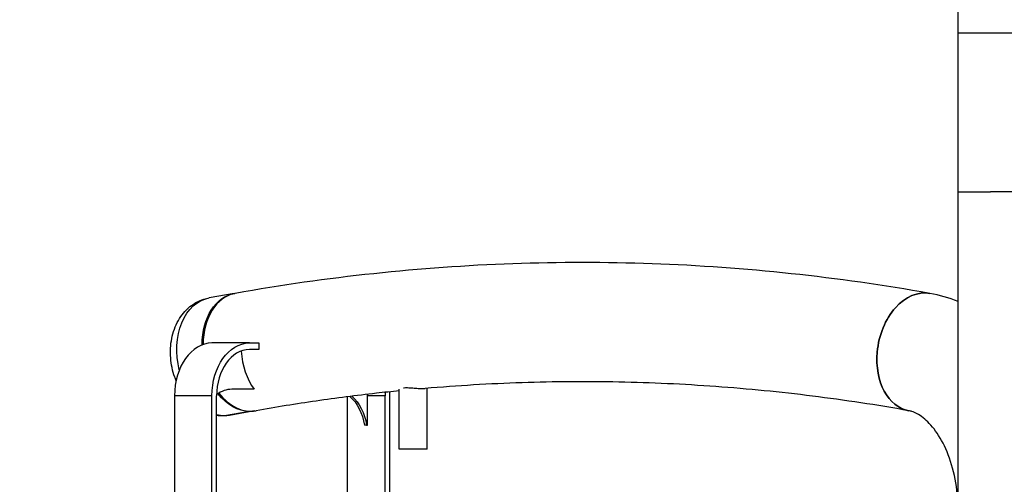
# Model space of a CAD drawing. Units: inches. Extents: x -1388 to 21, y 0 to 1088.
# Drawn here: x -1088 to -1051, y 321 to 339 of the extents above; entities that cross this region are included whole.
import ezdxf

# ---------------------------------------------------------------- set-up
doc = ezdxf.new("R2010")
doc.units = ezdxf.units.IN
doc.header["$LTSCALE"] = 0.25
doc.header["$MEASUREMENT"] = 0
doc.header["$PDSIZE"] = 2
doc.layers.get('0').update_dxf_attribs({"linetype": 'CONTINUOUS'})
doc.layers.get('Defpoints').update_dxf_attribs({"linetype": 'CONTINUOUS'})
doc.layers.add('Dim', color=8, linetype='CONTINUOUS')
doc.styles.add('Splashtacular SM - APU', font='calibri.ttf', dxfattribs={"height": 0.075})
doc.dimstyles.new('Splashtacular SM - APU', dxfattribs={"dimscale": 10, "dimtxt": 0.075, "dimasz": 0.09375, "dimexe": 0.0625, "dimexo": 0.0625, "dimgap": 0.0625, "dimtad": 1, "dimdec": 4, "dimzin": 3, "dimdsep": 46, "dimlunit": 4, "dimtxsty": 'Splashtacular SM - APU', "dimcen": 0.0625, "dimdle": 0.125, "dimclrd": 8, "dimclre": 8, "dimclrt": 3, "dimadec": 1, "dimazin": 0, "dimtfac": 1, "dimtdec": 4, "dimtofl": 0, "dimtmove": 0, "dimatfit": 3, "dimfxl": 1, "dimtolj": 1, "dimtzin": 0, "dimlwd": -1, "dimlwe": -1, "dimarcsym": 0})

# ---------------------------------------------------------------- blocks, each defined once
blk = doc.blocks.new('*D4')
at = {"layer": 'Defpoints', "color": 0, "transparency": 16777216}
for p in [(-1014.582, 460.072), (-1283.5, 200), (-1149.78, 200)]:
    blk.add_point(p, dxfattribs=at)
at = {"layer": 'Dim', "color": 8, "transparency": 16777216}
for p, q in [((-1022.582, 460.072), (-1291.5, 460.072)), ((-1283.5, 448.072), (-1283.5, 212)), ((-1157.78, 200), (-1291.5, 200))]:
    blk.add_line(p, q, dxfattribs=at)
for points in [[(-1285.5, 448.072), (-1281.5, 448.072), (-1283.5, 460.072)], [(-1285.5, 212), (-1281.5, 212), (-1283.5, 200)]]:
    blk.add_solid(points, dxfattribs=at)
at = {"layer": 'Dim', "color": 3, "transparency": 16777216, "insert": (-1296.418, 330.036), "char_height": 9.6, "attachment_point": 5, "rotation": 90, "style": 'Splashtacular SM - APU'}
blk.add_mtext('\\A1;21\'-8"', dxfattribs=at)
blk = doc.blocks.new('SplashtacularAPU - 225st A - Front')
at = {"extrusion": (0, 1, 0)}
for p, q in [((-38.25, 132), (-38.25, 144.001)), ((-38.25, 138), (-36, 138)), ((-38.25, 132), (-37.03, 132)), ((-38.25, 104.25), (-38.25, 132)), ((-38.25, 104.25), (-38.25, 132)), ((-38.25, 104.25), (-38.25, 132)), ((-33.75, 132), (-37.03, 132)), ((-65.595, 128.162), (-66.549, 127.997)), ((-65.023, 126.297), (-66.437, 126.297)), ((-65.023, 126.297), (-64.669, 126.297)), ((-64.669, 126.297), (-64.669, 126.047)), ((-64.669, 126.047), (-65.023, 126.047)), ((-66.437, 124.297), (-67.851, 124.297)), ((-67.851, 124.297), (-67.851, 111.154)), ((-66.437, 110.922), (-66.437, 124.297)), ((-66.26, 110.922), (-66.26, 124.297)), ((-64.844, 124.547), (-65.688, 124.547)), ((-61.311, 120.461), (-61.311, 124.267)), ((-60.561, 123.197), (-60.561, 124.297)), ((-59.896, 124.297), (-60.561, 124.297)), ((-59.896, 120.463), (-59.896, 124.297)), ((-59.72, 120.463), (-59.72, 124.297)), ((-59.361, 122.284), (-59.361, 124.55)), ((-58.311, 122.284), (-58.311, 124.585)), ((-65.016, 123.712), (-65.97, 123.547)), ((-64.825, 123.729), (-65.779, 123.563)), ((-65.011, 123.721), (-65.016, 123.712)), ((-60.594, 123.197), (-60.679, 123.197)), ((-60.594, 123.197), (-60.561, 123.197)), ((-58.465, 122.284), (-59.361, 122.284)), ((-58.311, 122.284), (-58.465, 122.284))]:
    blk.add_line(p, q, dxfattribs=at)
at = {"extrusion": (0, 0, -1)}
for centre, major_axis, ratio, start_param, end_param in [((-66.164, 125.78), (-0.385, 2.217), 0.701836, -1.676882, 0), ((-65.21, 125.946), (-0.385, 2.217), 0.701836, -1.324184, 0.012151), ((-39.712, 125.953), (0.395, 2.215), 0.701561, -1.695151, 0.000008), ((-65.023, 124.297), (0, 2), 0.707107, -1.570796, 0), ((-39.712, 125.953), (-0.395, -2.215), 0.701561, 0.000006, 1.446441), ((-65.21, 125.946), (0.385, -2.217), 0.701836, 0.121271, 0.916804), ((-61.883, 122.797), (0, -1.75), 0.707107, -2.580218, -1.801406), ((-61.799, 122.797), (0, -1.75), 0.707107, -2.59033, -1.801406), ((-61.134, 124.297), (0, -1.75), 0.707107, -1.648681, -1.570796), ((-66.164, 125.78), (0.385, -2.217), 0.701836, 0.121271, 0.302948), ((-66.042, 124.374), (0, -0.833), 0.707107, -0.122173, 0), ((-66.164, 125.78), (0.385, -2.217), 0.701836, 0, 0.121271), ((-65.21, 125.946), (0.385, -2.217), 0.701836, -0.015288, 0.121271)]:
    blk.add_ellipse(centre, major_axis=major_axis, ratio=ratio, start_param=start_param, end_param=end_param, dxfattribs=at)
for centre, major_axis, ratio, start_param, end_param in [((-65.168, 125.953), (-0.395, 2.215), 0.701561, 0, 1.317477), ((-39.712, 125.953), (0.395, 2.215), 0.70156, 0, 1.695155), ((-66.437, 124.297), (0, 2), 0.707107, 0, 1.570796), ((-65.023, 124.297), (0, 1.75), 0.707107, 0, 1.570796), ((-63.743, 126.172), (0, -2.25), 0.707107, -1.49099, -0.763786), ((-39.712, 125.953), (-0.395, -2.215), 0.70156, -1.446437, 0), ((-65.688, 122.797), (0, 1.75), 0.707107, 0, 0.480724), ((-65.168, 125.953), (0.395, -2.215), 0.701561, -0.928645, 0), ((-61.799, 124.297), (0, 1.75), 0.707107, -1.570796, -1.535346), ((-61.134, 124.297), (0, 2), 0.707107, -1.570796, -1.493298)]:
    blk.add_ellipse(centre, major_axis=major_axis, ratio=ratio, start_param=start_param, end_param=end_param)
for points, knots in [([(-39.318, 128.168), (-41.057, 128.478), (-42.803, 128.726), (-46.302, 129.099), (-48.054, 129.224), (-51.563, 129.348), (-53.318, 129.348), (-56.826, 129.224), (-58.579, 129.099), (-62.077, 128.726), (-63.823, 128.478), (-65.563, 128.168)], [6.1578573, 6.1578573, 6.1578573, 6.1578573, 6.2079885, 6.2079885, 6.2581196, 6.2581196, 6.3082508, 6.3082508, 6.358382, 6.358382, 6.4085131, 6.4085131, 6.4085131, 6.4085131]), ([(-67.792, 124.871), (-67.811, 124.917), (-67.828, 124.963), (-67.927, 125.242), (-67.978, 125.486), (-68.017, 125.977), (-68.004, 126.226), (-67.909, 126.704), (-67.827, 126.935), (-67.595, 127.342), (-67.45, 127.521), (-67.117, 127.79), (-66.939, 127.888), (-66.682, 127.969), (-66.615, 127.985), (-66.549, 127.997)], [4.280242, 4.280242, 4.280242, 4.280242, 4.354566, 4.354566, 4.724142, 4.724142, 5.094254, 5.094254, 5.45826, 5.45826, 5.790022, 5.790022, 6.068607, 6.068607, 6.161914, 6.161914, 6.161914, 6.161914]), ([(-40.107, 123.738), (-41.319, 123.954), (-42.533, 124.138), (-44.965, 124.442), (-46.183, 124.562), (-48.622, 124.738), (-49.842, 124.795), (-52.282, 124.843), (-53.503, 124.835), (-55.943, 124.755), (-57.163, 124.683), (-58.381, 124.579)], [6.1578574, 6.1578574, 6.1578574, 6.1578574, 6.1949756, 6.1949756, 6.2320939, 6.2320939, 6.2692122, 6.2692122, 6.3063305, 6.3063305, 6.3434488, 6.3434488, 6.3434488, 6.3434488]), ([(-59.361, 124.489), (-59.649, 124.46), (-59.937, 124.43), (-60.604, 124.355), (-60.984, 124.309), (-61.743, 124.212), (-62.122, 124.16), (-62.881, 124.05), (-63.259, 123.992), (-64.017, 123.869), (-64.395, 123.805), (-64.773, 123.738)], [0.07021101, 0.07021101, 0.07021101, 0.07021101, 0.07898778, 0.07898778, 0.0905728, 0.0905728, 0.10215781, 0.10215781, 0.11374282, 0.11374282, 0.12532783, 0.12532783, 0.12532783, 0.12532783]), ([(-59.207, 124.606), (-59.184, 124.608), (-59.159, 124.609), (-59.078, 124.611), (-59.018, 124.609), (-58.886, 124.602), (-58.815, 124.596), (-58.679, 124.586), (-58.615, 124.581), (-58.499, 124.576), (-58.449, 124.575), (-58.4, 124.578), (-58.39, 124.578), (-58.381, 124.579)], [-3.3251282, -3.3251282, -3.3251282, -3.3251282, -3.2272455, -3.2272455, -3.0311623, -3.0311623, -2.8208053, -2.8208053, -2.614941, -2.614941, -2.4114513, -2.4114513, -2.3593872, -2.3593872, -2.3593872, -2.3593872]), ([(-65.779, 123.563), (-65.796, 123.56), (-65.814, 123.558), (-65.848, 123.553), (-65.866, 123.551), (-65.901, 123.547), (-65.919, 123.545), (-65.954, 123.543), (-65.971, 123.542), (-66.006, 123.541), (-66.024, 123.541), (-66.042, 123.541)], [3.0203213, 3.0203213, 3.0203213, 3.0203213, 3.0445756, 3.0445756, 3.0688299, 3.0688299, 3.0930841, 3.0930841, 3.1173384, 3.1173384, 3.1415927, 3.1415927, 3.1415927, 3.1415927]), ([(-38.25, 120), (-38.25, 120.394), (-38.288, 120.788), (-38.432, 121.53), (-38.538, 121.878), (-38.794, 122.49), (-38.944, 122.756), (-39.256, 123.187), (-39.418, 123.353), (-39.729, 123.6), (-39.873, 123.671), (-40.033, 123.722), (-40.071, 123.731), (-40.107, 123.738)], [4.712389, 4.712389, 4.712389, 4.712389, 4.980366, 4.980366, 5.246506, 5.246506, 5.508801, 5.508801, 5.772362, 5.772362, 6.061455, 6.061455, 6.157853, 6.157853, 6.157853, 6.157853])]:
    blk.add_open_spline(points, degree=3, knots=knots)
for points in [[(-38.25, 127.862), (-38.593, 127.999), (-38.951, 128.103), (-39.318, 128.168)], [(-66.042, 123.541), (-66.115, 123.541), (-66.188, 123.546), (-66.26, 123.556)]]:
    blk.add_open_spline(points, degree=3)

msp = doc.modelspace()

# ---------------------------------------------------------------- block references
msp.add_blockref('SplashtacularAPU - 225st A - Front', (-1014.582, 200))

# ---------------------------------------------------------------- dimensions: what is measured, and where the dimension line sits
at = {"layer": 'Dim'}
dim = msp.add_linear_dim(base=(-1283.5, 200), p1=(-1014.582, 460.072), p2=(-1149.78, 200), angle=90, dimstyle='Splashtacular SM - APU', override={"dimdec": 0}, dxfattribs=at)
dim.commit()
dim.dimension.update_dxf_attribs({"geometry": '*D4', "text_midpoint": (-1296.418, 330.036)})

doc.saveas('drawing.dxf')
